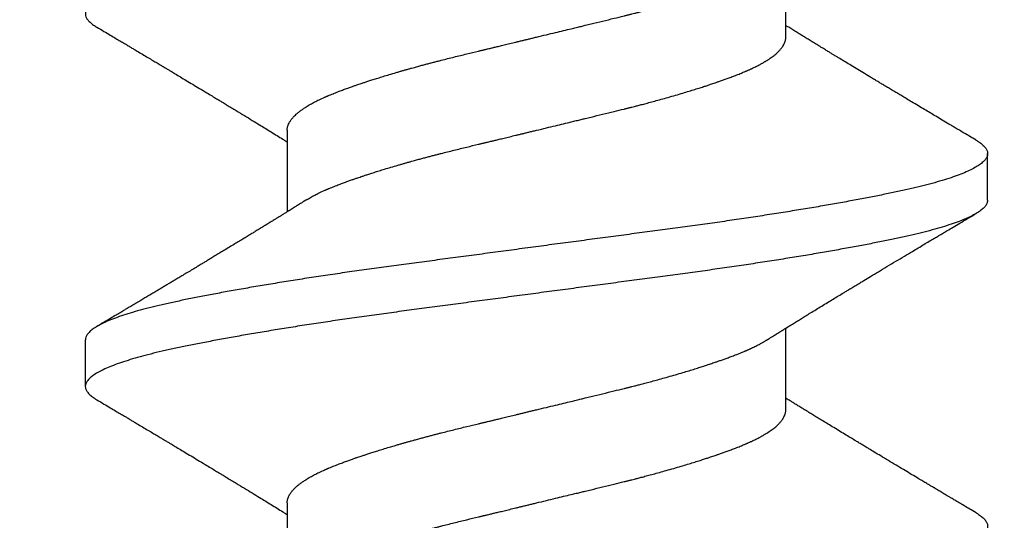
# Model space of a CAD drawing. Units: inches. Extents: x 0 to 70, y 0 to 43.3.
# Drawn here: x 5.6 to 5.9, y 22.3 to 22.5 of the extents above; entities that cross this region are included whole.
import ezdxf
from ezdxf import colors
from ezdxf.entities.mleader import LeaderData, LeaderLine
from ezdxf.math import Vec2, Vec3

# ---------------------------------------------------------------- set-up
doc = ezdxf.new("R2010")
doc.units = ezdxf.units.IN
doc.header["$LTSCALE"] = 0.25
doc.header["$MEASUREMENT"] = 0
for name, color, linetype in [('Arcadia-Dim', 4, 'Continuous'), ('Arcadia-Profile', 6, 'Continuous'), ('Arcadia-Text', 3, 'Continuous')]:
    doc.layers.add(name, color=color, linetype=linetype)
doc.styles.get("Standard").update_dxf_attribs({"font": 'ARIALN.TTF'})
doc.dimstyles.new('Arcadia-2', dxfattribs={"dimscale": 2, "dimtxt": 0.0938, "dimasz": 0.0938, "dimexe": 0.0546, "dimexo": 0.0469, "dimgap": 0.0469, "dimtad": 0, "dimtih": 1, "dimdec": 4, "dimzin": 3, "dimdsep": 46, "dimlunit": 4, "dimtxsty": 'Standard', "dimblk": 'ARCHTICK', "dimcen": 0.0469, "dimdle": 0.0546, "dimclrd": 256, "dimclre": 256, "dimclrt": 256, "dimadec": 0, "dimazin": 0, "dimtfac": 0.75, "dimtdec": 4, "dimtix": 1, "dimtmove": 2, "dimatfit": 3, "dimfxl": 1, "dimtolj": 1, "dimtzin": 3, "dimlwd": -3, "dimlwe": -3, "dimarcsym": 0})

# ---------------------------------------------------------------- blocks, each defined once
blk = doc.blocks.new('_ArchTick')
at = {"color": 0, "linetype": 'ByBlock', "lineweight": -3, "const_width": 0.15}
blk.add_lwpolyline([(-0.5, -0.5), (0.5, 0.5)], dxfattribs=at)
blk = doc.blocks.new('*D19')
at = {"layer": 'Arcadia-Dim', "lineweight": -3, "transparency": 16777216}
for p, q in [((2.625, 22.30546), (2.625, 23.83093)), ((8.62498, 22.31553), (8.62498, 23.83093)), ((2.5158, 23.72173), (5.44219, 23.72173)), ((8.73418, 23.72173), (5.80779, 23.72173))]:
    blk.add_line(p, q, dxfattribs=at)
at = {"layer": 'Defpoints', "color": 0, "lineweight": -3, "transparency": 16777216}
for p in [(2.625, 23.72173), (8.62498, 22.22173), (2.625, 22.21166)]:
    blk.add_point(p, dxfattribs=at)
at = {"layer": 'Arcadia-Dim', "lineweight": -3, "transparency": 16777216, "xscale": 0.1876, "yscale": 0.1876, "zscale": 0.1876, "rotation": 180}
blk.add_blockref('_ArchTick', (2.625, 23.72173), dxfattribs=at)
at = {"layer": 'Arcadia-Dim', "lineweight": -3, "transparency": 16777216, "xscale": 0.1876, "yscale": 0.1876, "zscale": 0.1876}
blk.add_blockref('_ArchTick', (8.62498, 23.72173), dxfattribs=at)
at = {"layer": 'Arcadia-Dim', "lineweight": -3, "transparency": 16777216, "insert": (5.62499, 23.72173), "char_height": 0.1876, "attachment_point": 5}
blk.add_mtext('\\A1;6"', dxfattribs=at)
blk = doc.blocks.new('*U48')
at = {"layer": 'Arcadia-Profile'}
for p, q in [((0.52682, 0.121), (0.51432, 0.121)), ((0.48307, 0.06687), (0.46117, 0.06687)), ((0.58307, 0.06687), (0.56117, 0.06687)), ((0.50807, -0.06687), (0.52997, -0.06687)), ((0.60807, -0.06687), (0.62997, -0.06687)), ((0.56432, -0.121), (0.57682, -0.121))]:
    blk.add_line(p, q, dxfattribs=at)
for points, knots in [([(0.48041, -0.1179), (0.4804, -0.11792), (0.48013, -0.11841), (0.47962, -0.11913), (0.47886, -0.12003), (0.47811, -0.12063), (0.47737, -0.12097), (0.47665, -0.12104), (0.47592, -0.12084), (0.47518, -0.12038), (0.47443, -0.11964), (0.47366, -0.11863), (0.4729, -0.11735), (0.47212, -0.1158), (0.47135, -0.11398), (0.47058, -0.11191), (0.46981, -0.10958), (0.46905, -0.10702), (0.4683, -0.10422), (0.46756, -0.10121), (0.46683, -0.09798), (0.46611, -0.09455), (0.46537, -0.09089), (0.46462, -0.087), (0.46386, -0.08291), (0.46309, -0.07862), (0.46232, -0.07413), (0.46155, -0.06948), (0.46078, -0.06467), (0.46001, -0.05972), (0.45924, -0.05465), (0.45849, -0.04947), (0.45775, -0.04421), (0.45702, -0.03888), (0.4563, -0.03346), (0.45556, -0.02796), (0.45481, -0.02237), (0.45405, -0.0167), (0.45329, -0.01097), (0.45252, -0.00521), (0.45175, 0.00057), (0.45097, 0.00635), (0.4502, 0.01211), (0.44944, 0.01782), (0.44868, 0.02348), (0.44794, 0.02905), (0.4472, 0.03454), (0.44648, 0.03993), (0.44575, 0.04525), (0.44501, 0.0505), (0.44425, 0.05566), (0.44349, 0.06071), (0.44272, 0.06563), (0.44194, 0.07041), (0.44117, 0.07503), (0.4404, 0.07948), (0.43963, 0.08373), (0.43888, 0.08779), (0.43813, 0.09163), (0.43739, 0.09524), (0.43667, 0.09864), (0.43594, 0.10182), (0.4352, 0.10479), (0.43444, 0.10754), (0.43368, 0.11006), (0.43291, 0.11234), (0.43214, 0.11436), (0.43137, 0.11612), (0.4306, 0.11762), (0.42983, 0.11885), (0.42907, 0.1198), (0.42832, 0.12049), (0.42758, 0.12088), (0.42708, 0.12104), (0.42683, 0.121), (0.42682, 0.12099)], [0, 0, 0, 0, 0.000522, 0.014667, 0.028765, 0.042799, 0.056754, 0.07062, 0.084527, 0.098522, 0.112588, 0.12671, 0.140872, 0.155058, 0.16925, 0.183431, 0.197586, 0.211698, 0.225749, 0.239726, 0.253612, 0.267494, 0.281468, 0.295517, 0.309627, 0.32378, 0.337961, 0.352153, 0.366339, 0.380502, 0.394626, 0.408695, 0.422692, 0.436603, 0.450467, 0.464419, 0.478451, 0.492546, 0.50669, 0.520866, 0.535056, 0.549245, 0.563416, 0.577552, 0.591636, 0.605653, 0.619587, 0.633447, 0.647376, 0.661388, 0.675469, 0.689602, 0.703771, 0.717959, 0.73215, 0.746327, 0.760474, 0.774573, 0.788608, 0.802565, 0.816433, 0.830338, 0.84433, 0.858395, 0.872516, 0.886678, 0.900863, 0.915055, 0.929237, 0.943392, 0.957505, 0.971558, 0.985537, 0.999425, 1, 1, 1, 1]), ([(0.56432, -0.12098), (0.56413, -0.12097), (0.5637, -0.12095), (0.56301, -0.12061), (0.56226, -0.12), (0.5615, -0.11911), (0.56073, -0.11795), (0.55996, -0.11651), (0.55919, -0.11481), (0.55842, -0.11285), (0.55765, -0.11064), (0.55688, -0.10818), (0.55613, -0.10548), (0.55538, -0.10256), (0.55465, -0.09943), (0.55393, -0.09609), (0.5532, -0.09253), (0.55245, -0.08874), (0.5517, -0.08474), (0.55093, -0.08053), (0.55016, -0.07613), (0.54939, -0.07155), (0.54862, -0.06681), (0.54785, -0.06192), (0.54708, -0.0569), (0.54632, -0.05176), (0.54557, -0.04654), (0.54484, -0.04124), (0.54412, -0.03586), (0.54339, -0.0304), (0.54264, -0.02484), (0.54189, -0.0192), (0.54113, -0.0135), (0.54036, -0.00775), (0.53959, -0.00198), (0.53881, 0.0038), (0.53804, 0.00957), (0.53728, 0.01531), (0.53652, 0.02099), (0.53576, 0.02661), (0.53503, 0.03213), (0.5343, 0.03757), (0.53358, 0.04292), (0.53284, 0.0482), (0.53208, 0.05339), (0.53132, 0.05849), (0.53056, 0.06348), (0.52978, 0.06832), (0.52901, 0.07302), (0.52824, 0.07754), (0.52747, 0.08188), (0.52671, 0.08603), (0.52596, 0.08996), (0.52521, 0.09368), (0.52448, 0.09717), (0.52376, 0.10044), (0.52303, 0.10351), (0.52228, 0.10636), (0.52152, 0.10898), (0.52075, 0.11136), (0.51998, 0.1135), (0.51921, 0.11538), (0.51844, 0.117), (0.51767, 0.11834), (0.5169, 0.11942), (0.51615, 0.12022), (0.5154, 0.12075), (0.51467, 0.12101), (0.51395, 0.12101), (0.51322, 0.12074), (0.51247, 0.1202), (0.51171, 0.11937), (0.51113, 0.11859), (0.51081, 0.118), (0.51073, 0.11787)], [0, 0, 0, 0, 0.011071, 0.025029, 0.039065, 0.053164, 0.067311, 0.081488, 0.095679, 0.109867, 0.124035, 0.138168, 0.152248, 0.166259, 0.180186, 0.194046, 0.207981, 0.221999, 0.236084, 0.25022, 0.26439, 0.278579, 0.29277, 0.306945, 0.321088, 0.335183, 0.349213, 0.363164, 0.377027, 0.390939, 0.404937, 0.419006, 0.433131, 0.447294, 0.46148, 0.475671, 0.489852, 0.504005, 0.518114, 0.532162, 0.546134, 0.560016, 0.573903, 0.58788, 0.601932, 0.616044, 0.630199, 0.644381, 0.658573, 0.672758, 0.686919, 0.701041, 0.715106, 0.729099, 0.743005, 0.756872, 0.770828, 0.784862, 0.79896, 0.813106, 0.827282, 0.841473, 0.855662, 0.869831, 0.883964, 0.898045, 0.912059, 0.925988, 0.939848, 0.953781, 0.967796, 0.98188, 0.996015, 1, 1, 1, 1]), ([(0.58041, -0.11787), (0.58026, -0.11813), (0.57985, -0.11883), (0.57919, -0.11966), (0.57844, -0.1204), (0.57769, -0.12085), (0.57697, -0.12104), (0.57624, -0.12096), (0.57551, -0.12061), (0.57476, -0.12), (0.574, -0.11911), (0.57323, -0.11795), (0.57246, -0.11651), (0.57169, -0.11481), (0.57092, -0.11285), (0.57015, -0.11064), (0.56938, -0.10817), (0.56863, -0.10548), (0.56788, -0.10256), (0.56715, -0.09943), (0.56643, -0.09609), (0.5657, -0.09252), (0.56495, -0.08874), (0.56419, -0.08474), (0.56343, -0.08053), (0.56266, -0.07613), (0.56189, -0.07155), (0.56112, -0.0668), (0.56034, -0.06191), (0.55958, -0.05689), (0.55882, -0.05176), (0.55807, -0.04653), (0.55734, -0.04123), (0.55662, -0.03585), (0.55589, -0.03039), (0.55514, -0.02484), (0.55439, -0.0192), (0.55363, -0.0135), (0.55286, -0.00775), (0.55209, -0.00197), (0.55131, 0.00381), (0.55054, 0.00958), (0.54977, 0.01531), (0.54901, 0.021), (0.54826, 0.02661), (0.54752, 0.03214), (0.5468, 0.03757), (0.54607, 0.04292), (0.54533, 0.0482), (0.54458, 0.0534), (0.54382, 0.0585), (0.54306, 0.06348), (0.54228, 0.06833), (0.54151, 0.07302), (0.54074, 0.07754), (0.53997, 0.08189), (0.53921, 0.08603), (0.53845, 0.08996), (0.53771, 0.09368), (0.53698, 0.09717), (0.53626, 0.10045), (0.53553, 0.10351), (0.53478, 0.10636), (0.53402, 0.10898), (0.53325, 0.11137), (0.53248, 0.1135), (0.53171, 0.11538), (0.53094, 0.117), (0.53017, 0.11834), (0.5294, 0.11942), (0.52865, 0.12022), (0.5279, 0.12074), (0.52729, 0.12099), (0.52694, 0.12097), (0.52682, 0.12097)], [0, 0, 0, 0, 0.0084645, 0.0225849, 0.0366486, 0.0506399, 0.0645434, 0.0784116, 0.0923694, 0.1064059, 0.1205054, 0.134652, 0.148829, 0.16302, 0.1772081, 0.1913765, 0.2055089, 0.2195886, 0.2336, 0.2475274, 0.261387, 0.2753222, 0.28934, 0.3034249, 0.3175609, 0.3317317, 0.3459207, 0.3601112, 0.3742863, 0.3884294, 0.4025242, 0.4165545, 0.4305048, 0.4443688, 0.4582803, 0.4722784, 0.4863477, 0.5004722, 0.5146357, 0.5288216, 0.5430133, 0.5571939, 0.5713468, 0.5854555, 0.5995038, 0.6134761, 0.6273572, 0.6412442, 0.6552216, 0.6692741, 0.683386, 0.6975411, 0.7117228, 0.7259146, 0.7400997, 0.7542612, 0.7683828, 0.7824481, 0.7964413, 0.8103471, 0.824214, 0.8381696, 0.8522044, 0.8663026, 0.8804482, 0.8946247, 0.9088156, 0.9230039, 0.9371731, 0.9513064, 0.9653877, 0.9794008, 0.9933304, 1, 1, 1, 1]), ([(0.66432, -0.12097), (0.66424, -0.12098), (0.66391, -0.12101), (0.66333, -0.12079), (0.66259, -0.1203), (0.66184, -0.11953), (0.66107, -0.11849), (0.6603, -0.11718), (0.65953, -0.11559), (0.65876, -0.11375), (0.65799, -0.11164), (0.65722, -0.10929), (0.65646, -0.10669), (0.65571, -0.10387), (0.65497, -0.10083), (0.65425, -0.09759), (0.65352, -0.09412), (0.65278, -0.09043), (0.65203, -0.08653), (0.65127, -0.08241), (0.6505, -0.07809), (0.64973, -0.07359), (0.64896, -0.06891), (0.64818, -0.06408), (0.64742, -0.05912), (0.64665, -0.05403), (0.6459, -0.04885), (0.64516, -0.04358), (0.64443, -0.03823), (0.64371, -0.03281), (0.64297, -0.0273), (0.64222, -0.02169), (0.64146, -0.01602), (0.6407, -0.01029), (0.63993, -0.00452), (0.63915, 0.00126), (0.63838, 0.00704), (0.63761, 0.01279), (0.63685, 0.0185), (0.63609, 0.02415), (0.63535, 0.02971), (0.63462, 0.03519), (0.6339, 0.04057), (0.63316, 0.04588), (0.63242, 0.05112), (0.63166, 0.05627), (0.63089, 0.0613), (0.63012, 0.06621), (0.62935, 0.07097), (0.62858, 0.07557), (0.62781, 0.08), (0.62704, 0.08423), (0.62629, 0.08826), (0.62554, 0.09207), (0.6248, 0.09566), (0.62408, 0.09903), (0.62335, 0.10219), (0.62261, 0.10513), (0.62185, 0.10785), (0.62109, 0.11035), (0.62032, 0.11259), (0.61955, 0.11458), (0.61878, 0.11632), (0.61801, 0.11778), (0.61724, 0.11898), (0.61648, 0.1199), (0.61573, 0.12055), (0.61499, 0.12093), (0.61427, 0.12104), (0.61354, 0.12089), (0.6128, 0.12047), (0.61205, 0.11977), (0.61136, 0.11892), (0.61092, 0.11818), (0.61073, 0.11787)], [0, 0, 0, 0, 0.0049658, 0.018884, 0.0328877, 0.0469613, 0.0610891, 0.0752547, 0.0894415, 0.1036328, 0.117812, 0.1319622, 0.146067, 0.1601104, 0.1740766, 0.1879515, 0.2018455, 0.2158287, 0.2298859, 0.2440013, 0.2581588, 0.2723418, 0.2865336, 0.3007174, 0.3148766, 0.3289946, 0.3430553, 0.3570427, 0.3709416, 0.3848127, 0.3987745, 0.4128142, 0.4269163, 0.4410646, 0.4552426, 0.4694338, 0.4836212, 0.4977883, 0.5119184, 0.5259953, 0.5400029, 0.5539259, 0.5677861, 0.5817255, 0.5957467, 0.6098343, 0.6239723, 0.6381443, 0.6523337, 0.6665237, 0.6806976, 0.6948388, 0.7089308, 0.7229576, 0.7369037, 0.7507658, 0.7646818, 0.7786835, 0.7927557, 0.8068823, 0.8210472, 0.8352337, 0.8494251, 0.8636048, 0.8777559, 0.891862, 0.9059071, 0.9198753, 0.9337522, 0.9476437, 0.961625, 0.9756806, 0.9897948, 1, 1, 1, 1]), ([(0.51073, 0.1179), (0.51036, 0.11727), (0.50965, 0.11607), (0.50865, 0.11438), (0.50777, 0.11291), (0.50702, 0.11165), (0.50643, 0.11064), (0.50597, 0.10987), (0.50563, 0.10931), (0.50529, 0.10874), (0.50486, 0.10801), (0.50423, 0.10695), (0.50345, 0.10565), (0.50263, 0.10426), (0.50185, 0.10296), (0.50113, 0.10176), (0.50048, 0.10067), (0.49989, 0.09968), (0.49938, 0.09882), (0.49883, 0.0979), (0.49817, 0.0968), (0.49735, 0.09544), (0.49641, 0.09388), (0.49538, 0.09216), (0.49427, 0.09032), (0.49323, 0.08859), (0.49231, 0.08707), (0.49159, 0.08588), (0.491, 0.0849), (0.49044, 0.08397), (0.48981, 0.08294), (0.4891, 0.08177), (0.48815, 0.08021), (0.48703, 0.07836), (0.48575, 0.07627), (0.48462, 0.07442), (0.48358, 0.07272), (0.48262, 0.07116), (0.48164, 0.06958), (0.48085, 0.06829), (0.48029, 0.06738), (0.48005, 0.06701), (0.47997, 0.06687)], [0, 0, 0, 0, 0.037111, 0.070046, 0.098813, 0.123415, 0.143859, 0.157722, 0.168701, 0.176799, 0.190883, 0.211479, 0.238813, 0.267262, 0.292674, 0.315053, 0.337618, 0.356796, 0.372777, 0.388192, 0.410614, 0.437487, 0.468329, 0.502017, 0.538498, 0.57633, 0.604123, 0.627851, 0.645986, 0.662097, 0.682437, 0.706596, 0.731017, 0.774556, 0.815321, 0.854322, 0.883907, 0.915604, 0.946548, 0.977609, 0.992127, 1, 1, 1, 1]), ([(0.56439, 0.06171), (0.56411, 0.06216), (0.5636, 0.06297), (0.56293, 0.06405), (0.56242, 0.06487), (0.56201, 0.06552), (0.56162, 0.06615), (0.56118, 0.06685), (0.56071, 0.06762), (0.56026, 0.06834), (0.55986, 0.069), (0.55945, 0.06966), (0.55897, 0.07043), (0.55842, 0.07133), (0.55784, 0.07228), (0.55721, 0.07331), (0.55657, 0.07434), (0.55593, 0.07538), (0.55533, 0.07637), (0.55472, 0.07737), (0.55404, 0.07848), (0.55332, 0.07967), (0.55253, 0.08097), (0.55169, 0.08236), (0.55085, 0.08373), (0.55006, 0.08504), (0.54936, 0.0862), (0.54872, 0.08726), (0.54816, 0.08819), (0.54763, 0.08906), (0.54708, 0.08998), (0.54643, 0.09106), (0.54569, 0.09228), (0.54491, 0.09357), (0.54417, 0.09481), (0.54351, 0.09592), (0.5429, 0.09692), (0.54235, 0.09786), (0.54182, 0.09873), (0.54129, 0.09962), (0.54075, 0.10052), (0.54019, 0.10146), (0.53962, 0.10242), (0.53901, 0.10343), (0.53838, 0.10449), (0.53773, 0.10559), (0.5371, 0.10664), (0.53656, 0.10754), (0.53615, 0.10824), (0.53584, 0.10876), (0.53555, 0.10925), (0.53522, 0.1098), (0.53476, 0.11057), (0.53416, 0.11158), (0.53341, 0.11284), (0.53253, 0.11433), (0.53151, 0.11604), (0.53079, 0.11726), (0.53041, 0.1179)], [0, 0, 0, 0, 0.024249, 0.043692, 0.058311, 0.068542, 0.078587, 0.0921, 0.106564, 0.119657, 0.130931, 0.141837, 0.155494, 0.172209, 0.190067, 0.206406, 0.227156, 0.245583, 0.262254, 0.279999, 0.299025, 0.321678, 0.343779, 0.368573, 0.395571, 0.417033, 0.438512, 0.457691, 0.473708, 0.487776, 0.504103, 0.522984, 0.545141, 0.569595, 0.591692, 0.610863, 0.628806, 0.64524, 0.660529, 0.675447, 0.692602, 0.708331, 0.725423, 0.74339, 0.762219, 0.781912, 0.801686, 0.818266, 0.829849, 0.838775, 0.845868, 0.855662, 0.868158, 0.886722, 0.909183, 0.935547, 0.965817, 1, 1, 1, 1]), ([(0.61073, 0.1179), (0.61036, 0.11727), (0.60965, 0.11607), (0.60865, 0.11438), (0.60777, 0.11291), (0.60702, 0.11165), (0.60643, 0.11064), (0.60597, 0.10987), (0.60563, 0.10931), (0.60529, 0.10874), (0.60486, 0.10801), (0.60423, 0.10695), (0.60345, 0.10565), (0.60263, 0.10426), (0.60185, 0.10296), (0.60113, 0.10176), (0.60048, 0.10067), (0.59989, 0.09968), (0.59938, 0.09882), (0.59883, 0.0979), (0.59817, 0.0968), (0.59735, 0.09544), (0.59641, 0.09388), (0.59538, 0.09216), (0.59427, 0.09032), (0.59323, 0.08859), (0.59231, 0.08707), (0.59159, 0.08588), (0.591, 0.0849), (0.59044, 0.08397), (0.58981, 0.08294), (0.5891, 0.08177), (0.58815, 0.08021), (0.58703, 0.07836), (0.58575, 0.07627), (0.58462, 0.07442), (0.58358, 0.07272), (0.58262, 0.07116), (0.58164, 0.06958), (0.58085, 0.06829), (0.58029, 0.06738), (0.58005, 0.06701), (0.57997, 0.06687)], [0, 0, 0, 0, 0.037111, 0.070046, 0.098813, 0.123415, 0.143859, 0.157722, 0.168701, 0.176799, 0.190883, 0.211479, 0.238813, 0.267262, 0.292674, 0.315053, 0.337618, 0.356796, 0.372777, 0.388192, 0.410614, 0.437487, 0.468329, 0.502017, 0.538498, 0.57633, 0.604123, 0.627851, 0.645986, 0.662097, 0.682437, 0.706596, 0.731017, 0.774556, 0.815321, 0.854322, 0.883907, 0.915604, 0.946548, 0.977609, 0.992127, 1, 1, 1, 1]), ([(0.48307, 0.06687), (0.48317, 0.06687), (0.4834, 0.06687), (0.48378, 0.06681), (0.48422, 0.0667), (0.48474, 0.06651), (0.48532, 0.06621), (0.48595, 0.06579), (0.48663, 0.06522), (0.48718, 0.06466), (0.48759, 0.0642), (0.48782, 0.06392), (0.48806, 0.06362), (0.48831, 0.0633), (0.48856, 0.06295), (0.48882, 0.06258), (0.48908, 0.06219), (0.48949, 0.06156), (0.49002, 0.06068), (0.49065, 0.05951), (0.4913, 0.05823), (0.49175, 0.05724), (0.49204, 0.05659), (0.49211, 0.05642), (0.49219, 0.05625), (0.49226, 0.05608), (0.49233, 0.05592), (0.4924, 0.05575), (0.49263, 0.0552), (0.49301, 0.05428), (0.49351, 0.05299), (0.49396, 0.05178), (0.49437, 0.05067), (0.49473, 0.04966), (0.49504, 0.04877), (0.4953, 0.04801), (0.49552, 0.04734), (0.49575, 0.04668), (0.49601, 0.0459), (0.49632, 0.04494), (0.49668, 0.04382), (0.49709, 0.04253), (0.49754, 0.04108), (0.49804, 0.03944), (0.49847, 0.03795), (0.49883, 0.03674), (0.49907, 0.03589), (0.4993, 0.03508), (0.49953, 0.03428), (0.49975, 0.0335), (0.49999, 0.0326), (0.50027, 0.0316), (0.50057, 0.03049), (0.50085, 0.02942), (0.50113, 0.02839), (0.50138, 0.0274), (0.50163, 0.02646), (0.50207, 0.02472), (0.50272, 0.02215), (0.50354, 0.01882), (0.50409, 0.01649), (0.5044, 0.01522), (0.50448, 0.01487), (0.50457, 0.01452), (0.50465, 0.01417), (0.50473, 0.01382), (0.50482, 0.01346), (0.50492, 0.01302), (0.50507, 0.01238), (0.50528, 0.01153), (0.50553, 0.0105), (0.50582, 0.0093), (0.50616, 0.0079), (0.50647, 0.00664), (0.50673, 0.00557), (0.50693, 0.00474), (0.50714, 0.00387), (0.50736, 0.00296), (0.50759, 0.00201), (0.50783, 0.00102), (0.5082, -0.00054), (0.5087, -0.00258), (0.50928, -0.00501), (0.50982, -0.00722), (0.51027, -0.00908), (0.51064, -0.01063), (0.51095, -0.01191), (0.51127, -0.01323), (0.51174, -0.01517), (0.51237, -0.01775), (0.51309, -0.0207), (0.51358, -0.02271), (0.51386, -0.02382), (0.51394, -0.02417), (0.51403, -0.02451), (0.51411, -0.02485), (0.5142, -0.0252), (0.51431, -0.02567), (0.51449, -0.02635), (0.51473, -0.02731), (0.51504, -0.02848), (0.5154, -0.02983), (0.51581, -0.03135), (0.51627, -0.03303), (0.51678, -0.03487), (0.51733, -0.03681), (0.51789, -0.03872), (0.51842, -0.04048), (0.51891, -0.04207), (0.51936, -0.0435), (0.51976, -0.04475), (0.5201, -0.04579), (0.52038, -0.04663), (0.52062, -0.04733), (0.52085, -0.04801), (0.52111, -0.04877), (0.52142, -0.04966), (0.52177, -0.05064), (0.52215, -0.05171), (0.52258, -0.05284), (0.52304, -0.05404), (0.52343, -0.05499), (0.52369, -0.05564), (0.52383, -0.05596), (0.52395, -0.05624), (0.52408, -0.05652), (0.5242, -0.05681), (0.52433, -0.05709), (0.52446, -0.05738), (0.52473, -0.05797), (0.52517, -0.05887), (0.5256, -0.05971), (0.5259, -0.06025), (0.52604, -0.06051), (0.52619, -0.06076), (0.52634, -0.06102), (0.52649, -0.06127), (0.52663, -0.0615), (0.52672, -0.06165), (0.52676, -0.06171)], [0, 0, 0, 0, 0.007139, 0.015874, 0.026207, 0.038136, 0.051663, 0.065728, 0.081185, 0.098032, 0.103262, 0.108612, 0.114084, 0.119676, 0.125388, 0.131222, 0.137176, 0.143252, 0.158582, 0.172998, 0.186502, 0.202929, 0.204673, 0.206398, 0.208102, 0.209787, 0.211451, 0.213095, 0.21472, 0.227596, 0.239325, 0.249907, 0.259343, 0.267632, 0.274774, 0.280769, 0.285617, 0.290239, 0.296113, 0.303239, 0.311617, 0.320641, 0.330773, 0.342013, 0.354361, 0.360464, 0.365797, 0.371001, 0.376075, 0.381021, 0.385839, 0.392962, 0.399783, 0.406303, 0.41252, 0.418436, 0.424049, 0.429361, 0.449178, 0.468991, 0.486423, 0.48838, 0.490337, 0.492293, 0.49425, 0.496206, 0.498163, 0.500119, 0.503653, 0.508745, 0.514227, 0.520808, 0.528489, 0.537269, 0.541569, 0.54609, 0.550834, 0.555798, 0.560985, 0.566393, 0.572022, 0.586459, 0.59972, 0.611805, 0.622712, 0.630458, 0.637477, 0.64377, 0.652421, 0.669864, 0.687299, 0.702636, 0.704644, 0.706653, 0.708661, 0.710668, 0.712676, 0.714684, 0.719049, 0.724728, 0.731722, 0.740029, 0.749241, 0.759663, 0.771297, 0.784142, 0.797207, 0.809118, 0.819876, 0.830377, 0.839483, 0.847193, 0.853508, 0.858426, 0.86328, 0.869279, 0.876423, 0.884713, 0.893557, 0.903415, 0.914287, 0.926172, 0.930296, 0.933039, 0.935838, 0.938693, 0.941605, 0.944572, 0.947596, 0.950675, 0.963554, 0.977331, 0.980547, 0.983808, 0.987115, 0.990467, 0.993864, 0.997306, 1, 1, 1, 1]), ([(0.58307, 0.06687), (0.58317, 0.06687), (0.5834, 0.06687), (0.58378, 0.06681), (0.58422, 0.0667), (0.58474, 0.06651), (0.58532, 0.06621), (0.58595, 0.06579), (0.58663, 0.06522), (0.58718, 0.06466), (0.58759, 0.0642), (0.58782, 0.06392), (0.58806, 0.06362), (0.58831, 0.0633), (0.58856, 0.06295), (0.58882, 0.06258), (0.58908, 0.06219), (0.58949, 0.06156), (0.59002, 0.06068), (0.59065, 0.05951), (0.5913, 0.05823), (0.59175, 0.05724), (0.59204, 0.05659), (0.59211, 0.05642), (0.59219, 0.05625), (0.59226, 0.05608), (0.59233, 0.05592), (0.5924, 0.05575), (0.59263, 0.0552), (0.59301, 0.05428), (0.59351, 0.05299), (0.59396, 0.05178), (0.59437, 0.05067), (0.59473, 0.04966), (0.59504, 0.04877), (0.5953, 0.04801), (0.59552, 0.04734), (0.59575, 0.04668), (0.59601, 0.0459), (0.59632, 0.04494), (0.59668, 0.04382), (0.59709, 0.04253), (0.59754, 0.04108), (0.59804, 0.03944), (0.59847, 0.03795), (0.59883, 0.03674), (0.59907, 0.03589), (0.5993, 0.03508), (0.59953, 0.03428), (0.59975, 0.0335), (0.59999, 0.0326), (0.60027, 0.0316), (0.60057, 0.03049), (0.60085, 0.02942), (0.60113, 0.02839), (0.60138, 0.0274), (0.60163, 0.02646), (0.60207, 0.02472), (0.60272, 0.02215), (0.60354, 0.01882), (0.60409, 0.01649), (0.6044, 0.01522), (0.60448, 0.01487), (0.60457, 0.01452), (0.60465, 0.01417), (0.60473, 0.01382), (0.60482, 0.01346), (0.60492, 0.01302), (0.60507, 0.01238), (0.60528, 0.01153), (0.60553, 0.0105), (0.60582, 0.0093), (0.60616, 0.0079), (0.60647, 0.00664), (0.60673, 0.00557), (0.60693, 0.00474), (0.60714, 0.00387), (0.60736, 0.00296), (0.60759, 0.00201), (0.60783, 0.00102), (0.6082, -0.00054), (0.6087, -0.00258), (0.60928, -0.00501), (0.60982, -0.00722), (0.61027, -0.00908), (0.61064, -0.01063), (0.61095, -0.01191), (0.61127, -0.01323), (0.61174, -0.01517), (0.61237, -0.01775), (0.61309, -0.0207), (0.61358, -0.02271), (0.61386, -0.02382), (0.61394, -0.02417), (0.61403, -0.02451), (0.61411, -0.02485), (0.6142, -0.0252), (0.61431, -0.02567), (0.61449, -0.02635), (0.61473, -0.02731), (0.61504, -0.02848), (0.6154, -0.02983), (0.61581, -0.03135), (0.61627, -0.03303), (0.61678, -0.03487), (0.61733, -0.03681), (0.61789, -0.03872), (0.61842, -0.04048), (0.61891, -0.04207), (0.61936, -0.0435), (0.61976, -0.04475), (0.6201, -0.04579), (0.62038, -0.04663), (0.62062, -0.04733), (0.62085, -0.04801), (0.62111, -0.04877), (0.62142, -0.04966), (0.62177, -0.05064), (0.62215, -0.05171), (0.62258, -0.05284), (0.62304, -0.05404), (0.62343, -0.05499), (0.62369, -0.05564), (0.62383, -0.05596), (0.62395, -0.05624), (0.62408, -0.05652), (0.6242, -0.05681), (0.62433, -0.05709), (0.62446, -0.05738), (0.62473, -0.05797), (0.62517, -0.05887), (0.6256, -0.05971), (0.6259, -0.06025), (0.62604, -0.06051), (0.62619, -0.06076), (0.62634, -0.06102), (0.62649, -0.06127), (0.62663, -0.0615), (0.62672, -0.06165), (0.62676, -0.06171)], [0, 0, 0, 0, 0.007139, 0.015874, 0.026207, 0.038136, 0.051663, 0.065728, 0.081185, 0.098032, 0.103262, 0.108612, 0.114084, 0.119676, 0.125388, 0.131222, 0.137176, 0.143252, 0.158582, 0.172998, 0.186502, 0.202929, 0.204673, 0.206398, 0.208102, 0.209787, 0.211451, 0.213095, 0.21472, 0.227596, 0.239325, 0.249907, 0.259343, 0.267632, 0.274774, 0.280769, 0.285617, 0.290239, 0.296113, 0.303239, 0.311617, 0.320641, 0.330773, 0.342013, 0.354361, 0.360464, 0.365797, 0.371001, 0.376075, 0.381021, 0.385839, 0.392962, 0.399783, 0.406303, 0.41252, 0.418436, 0.424049, 0.429361, 0.449178, 0.468991, 0.486423, 0.48838, 0.490337, 0.492293, 0.49425, 0.496206, 0.498163, 0.500119, 0.503653, 0.508745, 0.514227, 0.520808, 0.528489, 0.537269, 0.541569, 0.54609, 0.550834, 0.555798, 0.560985, 0.566393, 0.572022, 0.586459, 0.59972, 0.611805, 0.622712, 0.630458, 0.637477, 0.64377, 0.652421, 0.669864, 0.687299, 0.702636, 0.704644, 0.706653, 0.708661, 0.710668, 0.712676, 0.714684, 0.719049, 0.724728, 0.731722, 0.740029, 0.749241, 0.759663, 0.771297, 0.784142, 0.797207, 0.809118, 0.819876, 0.830377, 0.839483, 0.847193, 0.853508, 0.858426, 0.86328, 0.869279, 0.876423, 0.884713, 0.893557, 0.903415, 0.914287, 0.926172, 0.930296, 0.933039, 0.935838, 0.938693, 0.941605, 0.944572, 0.947596, 0.950675, 0.963554, 0.977331, 0.980547, 0.983808, 0.987115, 0.990467, 0.993864, 0.997306, 1, 1, 1, 1]), ([(0.46439, 0.06171), (0.4646, 0.06136), (0.46503, 0.06066), (0.46565, 0.05951), (0.4663, 0.05823), (0.46675, 0.05724), (0.46704, 0.05659), (0.46711, 0.05642), (0.46719, 0.05625), (0.46726, 0.05608), (0.46733, 0.05592), (0.4674, 0.05575), (0.46763, 0.0552), (0.46801, 0.05428), (0.46851, 0.05299), (0.46896, 0.05178), (0.46937, 0.05067), (0.46973, 0.04966), (0.47004, 0.04877), (0.4703, 0.04801), (0.47052, 0.04734), (0.47075, 0.04668), (0.47101, 0.0459), (0.47132, 0.04494), (0.47168, 0.04382), (0.47209, 0.04253), (0.47254, 0.04108), (0.47304, 0.03944), (0.47347, 0.03795), (0.47383, 0.03674), (0.47407, 0.03589), (0.4743, 0.03508), (0.47453, 0.03428), (0.47475, 0.0335), (0.47499, 0.0326), (0.47527, 0.0316), (0.47557, 0.03049), (0.47585, 0.02942), (0.47613, 0.02839), (0.47638, 0.0274), (0.47663, 0.02646), (0.47707, 0.02472), (0.47772, 0.02215), (0.47854, 0.01882), (0.47909, 0.01649), (0.4794, 0.01522), (0.47948, 0.01487), (0.47957, 0.01452), (0.47965, 0.01417), (0.47973, 0.01382), (0.47982, 0.01346), (0.47992, 0.01302), (0.48007, 0.01238), (0.48028, 0.01153), (0.48053, 0.0105), (0.48082, 0.0093), (0.48116, 0.0079), (0.48147, 0.00664), (0.48173, 0.00557), (0.48193, 0.00474), (0.48214, 0.00387), (0.48236, 0.00296), (0.48259, 0.00201), (0.48283, 0.00102), (0.4832, -0.00054), (0.4837, -0.00258), (0.48428, -0.00501), (0.48482, -0.00722), (0.48527, -0.00908), (0.48564, -0.01063), (0.48595, -0.01191), (0.48627, -0.01323), (0.48674, -0.01517), (0.48737, -0.01775), (0.48809, -0.0207), (0.48858, -0.02271), (0.48886, -0.02382), (0.48894, -0.02417), (0.48903, -0.02451), (0.48911, -0.02485), (0.4892, -0.0252), (0.48931, -0.02567), (0.48949, -0.02635), (0.48973, -0.02731), (0.49004, -0.02848), (0.4904, -0.02983), (0.49081, -0.03135), (0.49127, -0.03303), (0.49178, -0.03487), (0.49233, -0.03681), (0.49289, -0.03872), (0.49342, -0.04048), (0.49391, -0.04207), (0.49436, -0.0435), (0.49476, -0.04475), (0.4951, -0.04579), (0.49538, -0.04663), (0.49562, -0.04733), (0.49585, -0.04801), (0.49611, -0.04877), (0.49642, -0.04966), (0.49677, -0.05064), (0.49715, -0.05171), (0.49758, -0.05284), (0.49804, -0.05404), (0.49843, -0.05499), (0.49869, -0.05564), (0.49883, -0.05596), (0.49895, -0.05624), (0.49908, -0.05652), (0.4992, -0.05681), (0.49933, -0.05709), (0.49946, -0.05738), (0.49973, -0.05797), (0.50017, -0.05887), (0.5006, -0.05971), (0.5009, -0.06025), (0.50104, -0.06051), (0.50119, -0.06076), (0.50134, -0.06102), (0.50149, -0.06127), (0.50164, -0.06152), (0.50201, -0.06211), (0.50257, -0.06296), (0.50332, -0.06394), (0.50402, -0.06473), (0.50467, -0.06536), (0.50527, -0.06584), (0.50585, -0.06622), (0.5064, -0.06651), (0.50692, -0.0667), (0.50737, -0.06681), (0.50775, -0.06687), (0.50797, -0.06687), (0.50807, -0.06687)], [0, 0, 0, 0, 0.014535, 0.028952, 0.042456, 0.058882, 0.060626, 0.062351, 0.064056, 0.06574, 0.067404, 0.069049, 0.070673, 0.083549, 0.095279, 0.105861, 0.115297, 0.123585, 0.130727, 0.136722, 0.14157, 0.146193, 0.152067, 0.159193, 0.167571, 0.176595, 0.186727, 0.197967, 0.210315, 0.216418, 0.221751, 0.226955, 0.23203, 0.236976, 0.241793, 0.248916, 0.255737, 0.262257, 0.268474, 0.27439, 0.280003, 0.285315, 0.305132, 0.324945, 0.342378, 0.344334, 0.346291, 0.348248, 0.350204, 0.352161, 0.354117, 0.356074, 0.359608, 0.3647, 0.370182, 0.376763, 0.384444, 0.393224, 0.397524, 0.402045, 0.406788, 0.411753, 0.416939, 0.422348, 0.427977, 0.442414, 0.455675, 0.467759, 0.478668, 0.486413, 0.493432, 0.499725, 0.508377, 0.525819, 0.543254, 0.558592, 0.5606, 0.562608, 0.564616, 0.566624, 0.568632, 0.570639, 0.575004, 0.580684, 0.587677, 0.595985, 0.605196, 0.615619, 0.627253, 0.640097, 0.653163, 0.665074, 0.675832, 0.686333, 0.695439, 0.703149, 0.709464, 0.714382, 0.719236, 0.725235, 0.732379, 0.740669, 0.749513, 0.759371, 0.770243, 0.782128, 0.786252, 0.788995, 0.791794, 0.794649, 0.797561, 0.800528, 0.803552, 0.806632, 0.819511, 0.833287, 0.836503, 0.839765, 0.843072, 0.846423, 0.849821, 0.853263, 0.856751, 0.87479, 0.89172, 0.90754, 0.922251, 0.935853, 0.948346, 0.961872, 0.9738, 0.984131, 0.992864, 1, 1, 1, 1]), ([(0.56439, 0.06171), (0.5646, 0.06136), (0.56503, 0.06066), (0.56565, 0.05951), (0.5663, 0.05823), (0.56675, 0.05724), (0.56704, 0.05659), (0.56711, 0.05642), (0.56719, 0.05625), (0.56726, 0.05608), (0.56733, 0.05592), (0.5674, 0.05575), (0.56763, 0.0552), (0.56801, 0.05428), (0.56851, 0.05299), (0.56896, 0.05178), (0.56937, 0.05067), (0.56973, 0.04966), (0.57004, 0.04877), (0.5703, 0.04801), (0.57052, 0.04734), (0.57075, 0.04668), (0.57101, 0.0459), (0.57132, 0.04494), (0.57168, 0.04382), (0.57209, 0.04253), (0.57254, 0.04108), (0.57304, 0.03944), (0.57347, 0.03795), (0.57383, 0.03674), (0.57407, 0.03589), (0.5743, 0.03508), (0.57453, 0.03428), (0.57475, 0.0335), (0.57499, 0.0326), (0.57527, 0.0316), (0.57557, 0.03049), (0.57585, 0.02942), (0.57613, 0.02839), (0.57638, 0.0274), (0.57663, 0.02646), (0.57707, 0.02472), (0.57772, 0.02215), (0.57854, 0.01882), (0.57909, 0.01649), (0.5794, 0.01522), (0.57948, 0.01487), (0.57957, 0.01452), (0.57965, 0.01417), (0.57973, 0.01382), (0.57982, 0.01346), (0.57992, 0.01302), (0.58007, 0.01238), (0.58028, 0.01153), (0.58053, 0.0105), (0.58082, 0.0093), (0.58116, 0.0079), (0.58147, 0.00664), (0.58173, 0.00557), (0.58193, 0.00474), (0.58214, 0.00387), (0.58236, 0.00296), (0.58259, 0.00201), (0.58283, 0.00102), (0.5832, -0.00054), (0.5837, -0.00258), (0.58428, -0.00501), (0.58482, -0.00722), (0.58527, -0.00908), (0.58564, -0.01063), (0.58595, -0.01191), (0.58627, -0.01323), (0.58674, -0.01517), (0.58737, -0.01775), (0.58809, -0.0207), (0.58858, -0.02271), (0.58886, -0.02382), (0.58894, -0.02417), (0.58903, -0.02451), (0.58911, -0.02485), (0.5892, -0.0252), (0.58931, -0.02567), (0.58949, -0.02635), (0.58973, -0.02731), (0.59004, -0.02848), (0.5904, -0.02983), (0.59081, -0.03135), (0.59127, -0.03303), (0.59178, -0.03487), (0.59233, -0.03681), (0.59289, -0.03872), (0.59342, -0.04048), (0.59391, -0.04207), (0.59436, -0.0435), (0.59476, -0.04475), (0.5951, -0.04579), (0.59538, -0.04663), (0.59562, -0.04733), (0.59585, -0.04801), (0.59611, -0.04877), (0.59642, -0.04966), (0.59677, -0.05064), (0.59715, -0.05171), (0.59758, -0.05284), (0.59804, -0.05404), (0.59843, -0.05499), (0.59869, -0.05564), (0.59883, -0.05596), (0.59895, -0.05624), (0.59908, -0.05652), (0.5992, -0.05681), (0.59933, -0.05709), (0.59946, -0.05738), (0.59973, -0.05797), (0.60017, -0.05887), (0.6006, -0.05971), (0.6009, -0.06025), (0.60104, -0.06051), (0.60119, -0.06076), (0.60134, -0.06102), (0.60149, -0.06127), (0.60164, -0.06152), (0.60201, -0.06211), (0.60257, -0.06296), (0.60332, -0.06394), (0.60402, -0.06473), (0.60467, -0.06536), (0.60527, -0.06584), (0.60585, -0.06622), (0.6064, -0.06651), (0.60692, -0.0667), (0.60737, -0.06681), (0.60775, -0.06687), (0.60797, -0.06687), (0.60807, -0.06687)], [0, 0, 0, 0, 0.0145341, 0.028951, 0.0424548, 0.0588812, 0.0606258, 0.0623503, 0.0640548, 0.0657393, 0.0674037, 0.0690481, 0.0706724, 0.0835485, 0.0952778, 0.1058603, 0.1152959, 0.1235847, 0.1307266, 0.1367216, 0.1415696, 0.1461923, 0.1520665, 0.1591925, 0.1675701, 0.1765944, 0.1867265, 0.1979663, 0.2103139, 0.2164176, 0.2217503, 0.2269541, 0.2320289, 0.2369749, 0.241792, 0.2489154, 0.2557368, 0.2622562, 0.2684737, 0.2743892, 0.2800027, 0.2853143, 0.3051317, 0.3249448, 0.3423773, 0.344334, 0.3462906, 0.3482472, 0.3502038, 0.3521603, 0.3541167, 0.3560732, 0.3596073, 0.3646996, 0.3701813, 0.3767626, 0.3844433, 0.3932234, 0.3975233, 0.4020448, 0.4067879, 0.4117526, 0.416939, 0.4223471, 0.4279768, 0.4424139, 0.4556747, 0.4677591, 0.4786671, 0.4864125, 0.4934317, 0.4997245, 0.5083762, 0.5258186, 0.5432539, 0.5585913, 0.5605995, 0.5626076, 0.5646156, 0.5666235, 0.5686314, 0.5706391, 0.5750042, 0.5806834, 0.5876767, 0.5959843, 0.6051958, 0.6156185, 0.6272522, 0.640097, 0.6531626, 0.6650737, 0.6758315, 0.6863329, 0.6954387, 0.7031488, 0.7094633, 0.7143821, 0.7192359, 0.7252349, 0.7323792, 0.7406688, 0.7495132, 0.7593713, 0.770243, 0.7821283, 0.7862516, 0.7889947, 0.791794, 0.7946493, 0.7975607, 0.8005282, 0.8035518, 0.8066315, 0.8195106, 0.8332871, 0.8365033, 0.8397648, 0.8430715, 0.8464234, 0.8498205, 0.8532629, 0.8567505, 0.8747897, 0.8917196, 0.9075402, 0.9222514, 0.9358531, 0.9483455, 0.9618716, 0.9738002, 0.9841311, 0.9928644, 1, 1, 1, 1]), ([(0.52675, -0.06171), (0.52694, -0.06201), (0.52728, -0.06255), (0.52773, -0.06327), (0.52807, -0.06381), (0.5283, -0.06419), (0.52848, -0.06447), (0.52869, -0.0648), (0.52899, -0.06529), (0.5294, -0.06596), (0.52998, -0.06689), (0.53066, -0.06799), (0.53139, -0.06917), (0.53206, -0.07026), (0.53274, -0.07136), (0.53348, -0.07255), (0.53431, -0.07391), (0.5352, -0.07536), (0.53614, -0.07691), (0.53708, -0.07844), (0.53798, -0.07993), (0.53883, -0.08132), (0.53956, -0.08252), (0.54021, -0.08359), (0.54081, -0.08458), (0.54146, -0.08566), (0.54211, -0.08673), (0.5429, -0.08805), (0.54389, -0.08968), (0.54513, -0.09175), (0.54649, -0.09401), (0.54789, -0.09634), (0.54926, -0.09862), (0.55046, -0.10063), (0.55151, -0.10238), (0.55241, -0.10389), (0.55323, -0.10528), (0.55384, -0.1063), (0.55428, -0.10703), (0.55461, -0.1076), (0.55504, -0.10831), (0.55556, -0.10919), (0.55625, -0.11034), (0.55712, -0.1118), (0.55818, -0.1136), (0.55941, -0.11567), (0.56028, -0.11713), (0.56073, -0.1179)], [0, 0, 0, 0, 0.016141, 0.029113, 0.038906, 0.045515, 0.049435, 0.053935, 0.063387, 0.075753, 0.089979, 0.113553, 0.134571, 0.153356, 0.172202, 0.193476, 0.217646, 0.244837, 0.27125, 0.300553, 0.326767, 0.350897, 0.374916, 0.390703, 0.408279, 0.427893, 0.448191, 0.465645, 0.497835, 0.535262, 0.575898, 0.618273, 0.659423, 0.697645, 0.725293, 0.752476, 0.777823, 0.799243, 0.806861, 0.816535, 0.829149, 0.844706, 0.863207, 0.89048, 0.922364, 0.958868, 1, 1, 1, 1]), ([(0.48041, -0.1179), (0.48075, -0.11733), (0.48138, -0.11626), (0.48228, -0.11474), (0.48307, -0.11341), (0.48375, -0.11227), (0.48432, -0.11131), (0.4849, -0.11033), (0.48552, -0.1093), (0.48617, -0.1082), (0.48678, -0.10718), (0.48733, -0.10625), (0.48788, -0.10534), (0.48845, -0.10437), (0.48912, -0.10326), (0.48995, -0.10186), (0.49093, -0.10023), (0.49204, -0.09837), (0.49321, -0.09641), (0.49443, -0.09438), (0.4956, -0.09243), (0.49665, -0.09069), (0.49748, -0.08931), (0.49815, -0.08821), (0.49871, -0.08727), (0.49928, -0.08633), (0.49991, -0.08528), (0.50066, -0.08405), (0.50153, -0.08261), (0.50251, -0.08101), (0.50349, -0.07939), (0.50442, -0.07787), (0.50525, -0.0765), (0.506, -0.07527), (0.50659, -0.07431), (0.50703, -0.07359), (0.50739, -0.07301), (0.50783, -0.07229), (0.50839, -0.07138), (0.509, -0.0704), (0.50958, -0.06944), (0.51011, -0.06859), (0.51056, -0.06787), (0.5109, -0.06731), (0.51109, -0.067), (0.51117, -0.06687)], [0, 0, 0, 0, 0.033307, 0.062917, 0.088834, 0.111063, 0.129608, 0.145229, 0.168338, 0.189952, 0.209852, 0.228248, 0.244384, 0.26301, 0.284841, 0.309871, 0.3446, 0.380925, 0.418949, 0.459641, 0.499941, 0.533575, 0.561936, 0.580579, 0.598767, 0.617103, 0.635934, 0.660033, 0.689537, 0.721111, 0.754412, 0.78445, 0.811057, 0.835128, 0.856866, 0.868039, 0.877516, 0.891322, 0.910643, 0.930947, 0.949781, 0.966964, 0.981581, 0.992417, 1, 1, 1, 1]), ([(0.58041, -0.1179), (0.58074, -0.11734), (0.58137, -0.11628), (0.58226, -0.11478), (0.58304, -0.11347), (0.5837, -0.11236), (0.58425, -0.11142), (0.58529, -0.10968), (0.58645, -0.10774), (0.58775, -0.10556), (0.58867, -0.10401), (0.58965, -0.10236), (0.59062, -0.10074), (0.59152, -0.09924), (0.59226, -0.098), (0.59293, -0.09688), (0.59359, -0.09578), (0.59425, -0.09469), (0.59488, -0.09363), (0.59545, -0.09268), (0.59599, -0.09178), (0.59654, -0.09087), (0.5973, -0.08961), (0.59826, -0.08802), (0.59936, -0.08619), (0.60042, -0.08445), (0.60138, -0.08285), (0.60215, -0.08159), (0.60275, -0.08061), (0.60319, -0.07987), (0.60365, -0.07913), (0.60413, -0.07833), (0.60469, -0.07742), (0.60535, -0.07634), (0.60607, -0.07516), (0.60679, -0.07399), (0.60746, -0.07289), (0.60809, -0.07187), (0.60869, -0.07089), (0.60933, -0.06985), (0.61, -0.06876), (0.61063, -0.06775), (0.61101, -0.06713), (0.61117, -0.06687)], [0, 0, 0, 0, 0.032996, 0.062229, 0.087703, 0.109422, 0.127389, 0.142411, 0.211328, 0.241253, 0.270375, 0.301831, 0.337804, 0.365815, 0.389735, 0.410369, 0.431503, 0.454409, 0.47451, 0.493558, 0.510366, 0.527261, 0.547309, 0.584278, 0.620667, 0.654961, 0.686472, 0.714799, 0.729448, 0.743958, 0.758393, 0.77314, 0.791008, 0.812547, 0.836877, 0.860137, 0.881847, 0.901872, 0.920266, 0.940131, 0.963069, 0.984797, 1, 1, 1, 1])]:
    blk.add_open_spline(points, degree=3, knots=knots, dxfattribs=at)

msp = doc.modelspace()

# ---------------------------------------------------------------- block references
at = {"layer": 'Arcadia-Profile', "lineweight": -3, "rotation": 89.99999999999999}
msp.add_blockref('*U48', (5.75, 21.84653), dxfattribs=at)

# ---------------------------------------------------------------- dimensions: what is measured, and where the dimension line sits
at = {"layer": 'Arcadia-Dim', "lineweight": -3}
dim = msp.add_linear_dim(base=(2.625, 23.72173), p1=(8.62498, 22.22173), p2=(2.625, 22.21166), dimstyle='Arcadia-2', dxfattribs=at)
dim.commit()
dim.dimension.update_dxf_attribs({"geometry": '*D19', "text_midpoint": (5.62499, 23.72173)})

# ---------------------------------------------------------------- leaders
at = {"layer": 'Arcadia-Text', "lineweight": -3}
ml = msp.add_multileader_mtext('Standard', dxfattribs=at)
ml.set_content('\\A1;#14 x 1 {\\H0.75x;\\S1/2;}" PHSMS', color=256)
ml.set_leader_properties()
ml.build(insert=Vec2(0, 0))
ml.multileader.update_dxf_attribs({"dogleg_length": 0.1875, "arrow_head_size": 0.24})
ctx = ml.context
ctx.base_point, ctx.char_height, ctx.arrow_head_size, ctx.landing_gap_size, ctx.plane_origin = Vec3(6.5625, 23.59673), 0.1875, 0.24, 0.125, Vec3(7.78157, 25.3354)
notes = []
notes.append((ctx, [(0, (1, 1, 0), (6.375, 23.59673), (1, 0), 0.1875, [(0, [(5.75, 21.84653)], 0, [])])]))
ctx.mtext.insert, ctx.mtext.flow_direction = Vec3(6.6875, 23.69208), 5
for ctx, leaders in notes:
    for number, flags, end, landing, length, lines in leaders:
        leader = LeaderData()
        leader.index, (leader.has_last_leader_line, leader.has_dogleg_vector, leader.attachment_direction) = number, flags
        leader.last_leader_point, leader.dogleg_vector, leader.dogleg_length = Vec3(end), Vec3(landing), length
        for number, points, colour, breaks in lines:
            line = LeaderLine()
            line.index, line.vertices, line.color, line.breaks = number, Vec3.list(points), colors.encode_raw_color(colour), breaks
            leader.lines.append(line)
        ctx.leaders.append(leader)

doc.saveas('drawing.dxf')
